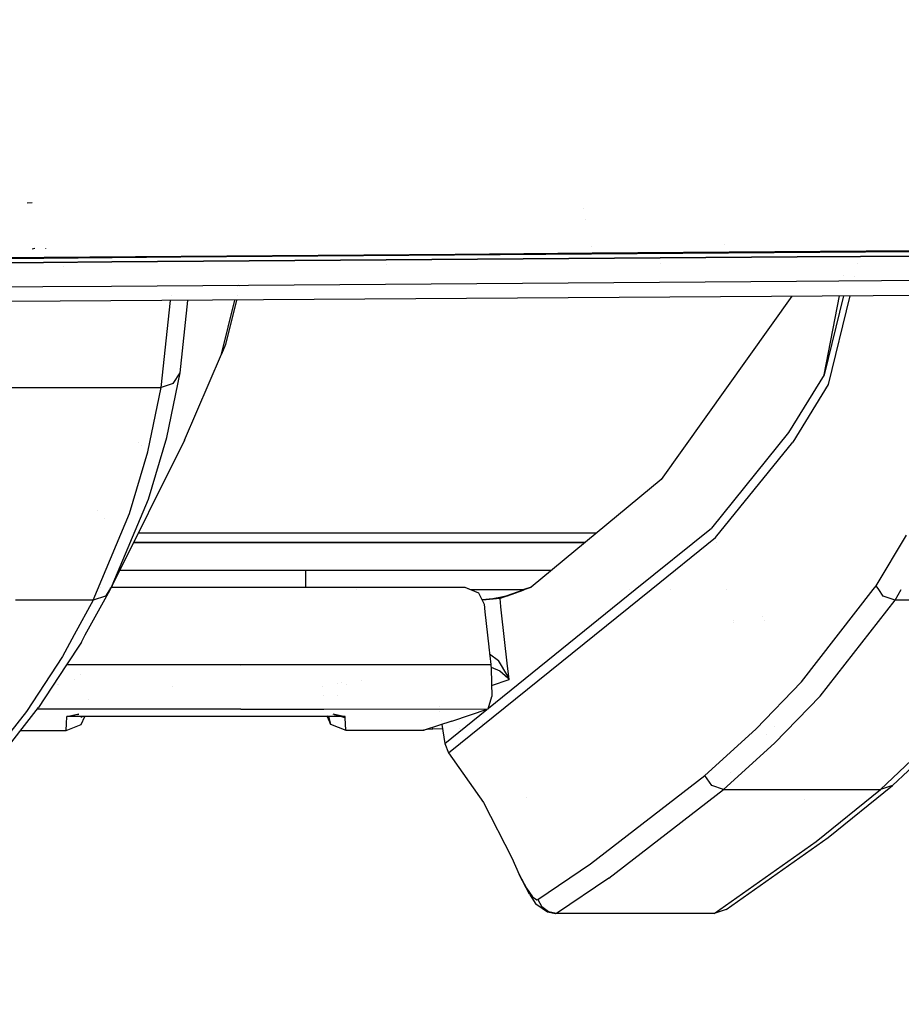
# Model space of a CAD drawing. Units: millimetres. Extents: x -1703 to 8400, y -1568 to 8501.
# Drawn here: x 294 to 384, y 869 to 970 of the extents above; entities that cross this region are included whole.
import ezdxf

# ---------------------------------------------------------------- set-up
doc = ezdxf.new("R2010")
doc.units = ezdxf.units.MM
doc.layers.add('1', color=7, linetype='CONTINUOUS', true_color=0xffffff)
doc.layers.add('HIDDEN_LINE', color=7, linetype='CONTINUOUS', true_color=0xffffff)
doc.styles.add('blockfont', font='simplex.shx')
doc.dimstyles.get("Standard").update_dxf_attribs({"dimtxt": 0.18, "dimasz": 0.18, "dimexe": 0.18, "dimexo": 0.0625, "dimgap": 0.09, "dimtad": 0, "dimtih": 1, "dimtoh": 1, "dimdec": 4, "dimzin": 0, "dimdsep": 46, "dimtxsty": 'Standard', "dimcen": 0.09, "dimadec": 0, "dimazin": 0, "dimtfac": 1, "dimtdec": 4, "dimtofl": 0, "dimtmove": 0, "dimatfit": 3, "dimfxl": 1, "dimtolj": 1, "dimtzin": 0, "dimarcsym": 0})

# ---------------------------------------------------------------- blocks, each defined once
blk = doc.blocks.new('DimnDraft3D1')
at = {"layer": 'HIDDEN_LINE', "color": 18, "linetype": 'CONTINUOUS'}
for p, q in [((96.875, 8501.389595), (3.125, 8501.389595)), ((3.125, 8501.389595), (3.125, 8476.389595)), ((96.875, 8476.389595), (96.875, 8501.389595)), ((-433.387488, 8251.654227), (-433.387488, 8403.470845)), ((433.387488, 8251.654227), (433.387488, 8403.470845)), ((-433.387488, 8400.295845), (-98.4625, 8400.295845)), ((433.387488, 8400.295845), (98.4625, 8400.295845)), ((3.125, 8324.202095), (3.125, 8299.202095)), ((96.875, 8299.202095), (96.875, 8324.202095)), ((3.125, 8299.202095), (96.875, 8299.202095))]:
    blk.add_line(p, q, dxfattribs=at)
for points in [[(-433.387488, 8400.295845), (-383.387537, 8413.693305), (-383.387439, 8386.898386), (-433.387488, 8400.295845)], [(433.387488, 8400.295845), (383.387537, 8386.898386), (383.387439, 8413.693305), (433.387488, 8400.295845)]]:
    blk.add_solid(points, dxfattribs=at)
at = {"layer": 'HIDDEN_LINE', "color": 18, "linetype": 'CONTINUOUS', "char_height": 50, "attachment_point": 8, "rotation": 90, "line_spacing_factor": 0.903614, "style": 'blockfont'}
for s, insert in [('\\W01.000;34.1 ', (-30.729167, 8400.295845)), ('\\W01.000;867 ', (91.145833, 8400.295845))]:
    blk.add_mtext(s, dxfattribs=dict(at, insert=insert))

msp = doc.modelspace()

# ---------------------------------------------------------------- linework, layer by layer
at = {"layer": '1', "color": 18, "linetype": 'CONTINUOUS'}
for p, q in [((295.290381, 951.024503, 1823.79365), (294.768244, 950.986117, 1823.200226)), ((351.646413, 950.453649, 2126.940974), (351.646413, 950.453649, 2126.940974)), ((351.851488, 949.341526, 2134.18155), (351.851488, 949.341526, 2134.18155)), ((351.851488, 949.341526, 2134.18155), (351.851488, 949.341526, 2134.18155)), ((295.551538, 946.34673, 1825.343609), (295.290381, 946.278065, 1824.509144)), ((296.658874, 946.362942, 1825.505972), (296.658307, 946.331471, 1825.508237)), ((352.364655, 946.558604, 2128.998383), (352.364655, 946.558604, 2128.998383)), ((365.975885, 946.788913, 2127.473667), (365.975885, 946.788913, 2127.473667)), ((282.476425, 945.280045, 2135.559812), (296.468019, 945.385188, 2135.238186)), ((282.518864, 945.363969, 2137.486711), (296.513647, 945.470542, 2137.165323)), ((282.518864, 945.363969, 2137.486711), (296.513647, 945.470542, 2137.165323)), ((296.468019, 945.385188, 2135.238186), (310.458779, 945.491284, 2134.892717)), ((296.513647, 945.470542, 2137.165323), (310.507804, 945.578068, 2136.819854)), ((296.513647, 945.470542, 2137.165323), (310.507804, 945.578068, 2136.819854)), ((310.458779, 945.491284, 2134.892717), (324.448675, 945.597857, 2134.521976)), ((310.507804, 945.578068, 2136.819854), (324.501276, 945.686072, 2136.448875)), ((310.507804, 945.578068, 2136.819854), (324.501276, 945.686072, 2136.448875)), ((324.448675, 945.597857, 2134.521976), (338.437617, 945.70443, 2134.124532)), ((324.501276, 945.686072, 2136.448875), (338.493973, 945.794076, 2136.051431)), ((324.501276, 945.686072, 2136.448875), (338.493973, 945.794076, 2136.051431)), ((345.429808, 945.289582, 2127.455249), (331.432134, 945.187539, 2127.86676)), ((331.432134, 945.187539, 2127.86676), (345.429808, 945.289582, 2127.455249)), ((338.437617, 945.70443, 2134.124532), (352.425486, 945.810288, 2133.699194)), ((338.493973, 945.794076, 2136.051431), (352.485806, 945.901603, 2135.625854)), ((338.493973, 945.794076, 2136.051431), (352.485806, 945.901603, 2135.625854)), ((359.426975, 945.390671, 2127.014652), (345.429808, 945.289582, 2127.455249)), ((345.429808, 945.289582, 2127.455249), (359.426975, 945.390671, 2127.014652)), ((352.425486, 945.810288, 2133.699194), (366.412193, 945.914954, 2133.244291)), ((352.485806, 945.901603, 2135.625854), (366.476685, 946.007699, 2135.170713)), ((352.485806, 945.901603, 2135.625854), (366.476685, 946.007699, 2135.170713)), ((373.423487, 945.489854, 2126.544014), (359.426975, 945.390671, 2127.014652)), ((359.426975, 945.390671, 2127.014652), (373.423487, 945.489854, 2126.544014)), ((366.412193, 945.914954, 2133.244291), (380.397618, 946.017712, 2132.758155)), ((366.476685, 946.007699, 2135.170713), (380.466491, 946.111649, 2134.684578)), ((366.476685, 946.007699, 2135.170713), (380.466491, 946.111649, 2134.684578)), ((387.419283, 945.587128, 2126.041189), (373.423487, 945.489854, 2126.544014)), ((373.423487, 945.489854, 2126.544014), (387.419283, 945.587128, 2126.041189)), ((380.397618, 946.017712, 2132.758155), (394.381642, 946.117848, 2132.239833)), ((380.466491, 946.111649, 2134.684578), (394.455105, 946.213454, 2134.166017)), ((380.466491, 946.111649, 2134.684578), (394.455105, 946.213454, 2134.166017)), ((296.436131, 944.931954, 2128.778473), (282.437176, 944.830865, 2129.100099)), ((282.437176, 944.830865, 2129.100099), (296.436131, 944.931954, 2128.778473)), ((303.435504, 944.982737, 2128.608957), (296.436131, 944.931954, 2128.778473)), ((296.436131, 944.931954, 2128.778473), (303.435504, 944.982737, 2128.608957)), ((298.508768, 944.474306, 2118.874584), (298.508768, 944.474306, 2118.874584)), ((298.508768, 944.474306, 2118.874584), (298.508768, 944.474306, 2118.874584)), ((317.434013, 945.085257, 2128.250852), (303.435504, 944.982737, 2128.608957)), ((303.435504, 944.982737, 2128.608957), (317.434013, 945.085257, 2128.250852)), ((331.432134, 945.187539, 2127.86676), (317.434013, 945.085257, 2128.250852)), ((317.434013, 945.085257, 2128.250852), (331.432134, 945.187539, 2127.86676)), ((331.426158, 944.694852, 2117.820091), (331.426158, 944.694852, 2117.820091)), ((331.426158, 944.694852, 2117.820091), (331.426158, 944.694852, 2117.820091)), ((359.418053, 944.797141, 2117.045254), (359.418053, 944.797141, 2117.045254)), ((379.611314, 944.825225, 1945.499163), (379.611314, 944.825225, 1945.499163)), ((379.611314, 944.825225, 1945.499163), (379.611314, 944.825225, 1945.499163)), ((378.166263, 943.61493, 1913.32607), (378.166263, 943.61493, 1913.32607)), ((379.29938, 943.548825, 1936.951084), (379.29938, 943.548825, 1936.951084)), ((379.29938, 943.548825, 1936.951084), (379.29938, 943.548825, 1936.951084)), ((296.387434, 942.436665, 2125.995651), (282.392889, 942.337245, 2126.315847)), ((296.387434, 942.436665, 2125.995651), (282.392889, 942.337245, 2126.315847)), ((303.384483, 942.486733, 2125.826612), (296.387434, 942.436665, 2125.995651)), ((303.384483, 942.486733, 2125.826612), (296.387434, 942.436665, 2125.995651)), ((317.378044, 942.587346, 2125.470176), (303.384483, 942.486733, 2125.826612)), ((317.378044, 942.587346, 2125.470176), (303.384483, 942.486733, 2125.826612)), ((311.352797, 942.544025, 2040.010316), (311.352797, 942.544025, 2040.010316)), ((311.352797, 942.544025, 2040.010316), (311.352797, 942.544025, 2040.010316)), ((316.307922, 942.49764, 1933.942727), (316.307922, 942.49764, 1933.942727)), ((316.307922, 942.49764, 1933.942727), (316.307922, 942.49764, 1933.942727)), ((316.327729, 942.579794, 1934.513366), (316.327729, 942.579794, 1934.513366)), ((316.327729, 942.579794, 1934.513366), (316.327729, 942.579794, 1934.513366)), ((316.343886, 942.646805, 1934.978823), (316.343886, 942.646805, 1934.978823)), ((316.343886, 942.646805, 1934.978823), (316.343886, 942.646805, 1934.978823)), ((316.487024, 942.512654, 1927.052796), (316.487024, 942.512654, 1927.052796)), ((316.503525, 942.581058, 1927.528138), (316.503525, 942.581058, 1927.528138)), ((331.37089, 942.687958, 2125.087515), (317.378044, 942.587346, 2125.470176)), ((331.37089, 942.687958, 2125.087515), (317.378044, 942.587346, 2125.470176)), ((345.362902, 942.788094, 2124.677673), (331.37089, 942.687958, 2125.087515)), ((345.362902, 942.788094, 2124.677673), (331.37089, 942.687958, 2125.087515)), ((359.353989, 942.887276, 2124.238983), (345.362902, 942.788094, 2124.677673)), ((359.353989, 942.887276, 2124.238983), (345.362902, 942.788094, 2124.677673)), ((373.344064, 942.98479, 2123.769775), (359.353989, 942.887276, 2124.238983)), ((373.344064, 942.98479, 2123.769775), (359.353989, 942.887276, 2124.238983)), ((387.333006, 943.080157, 2123.268858), (373.344064, 942.98479, 2123.769775)), ((387.333006, 943.080157, 2123.268858), (373.344064, 942.98479, 2123.769775)), ((411.888719, 941.74096, 2116.163984), (298.145831, 940.975159, 2119.791999)), ((309.470231, 941.558948, 2043.383734), (309.470231, 941.558948, 2043.383734)), ((309.470231, 941.558948, 2043.383734), (309.470231, 941.558948, 2043.383734)), ((316.252597, 941.540807, 1920.299411), (316.252597, 941.540807, 1920.299411)), ((372.882171, 941.478339, 1852.030147), (359.51373, 922.75998, 1706.578612)), ((378.142545, 941.513756, 1916.651112), (376.170546, 933.44757, 1862.648487)), ((378.142545, 941.513756, 1916.651112), (376.170546, 933.44757, 1862.648487)), ((376.170546, 933.44757, 1862.648487), (377.753317, 941.511135, 1902.840044)), ((378.803125, 941.518203, 1923.351953), (376.591593, 932.468861, 1862.748265)), ((378.803125, 941.518203, 1923.351953), (376.591593, 932.468861, 1862.748265)), ((298.145831, 940.975159, 2119.791999), (184.361354, 940.251797, 2121.806398)), ((308.474302, 932.172269, 1982.917085), (309.416342, 941.051041, 2040.11192)), ((308.474302, 932.172269, 1982.917085), (309.416342, 941.051041, 2040.11192)), ((310.409188, 933.64498, 1982.648984), (311.195759, 941.063021, 2030.464084)), ((310.409188, 933.64498, 1982.648984), (311.195759, 941.063021, 2030.464084)), ((314.636588, 935.56568, 1885.793447), (315.969777, 941.095163, 1924.201145)), ((314.636588, 935.56568, 1885.793447), (315.969777, 941.095163, 1924.201145)), ((316.145385, 941.096346, 1917.210838), (315.04944, 936.552972, 1885.638833)), ((315.04944, 936.552972, 1885.638833), (314.636588, 935.56568, 1885.793447)), ((310.846031, 926.768512, 1819.408894), (314.636588, 935.56568, 1885.793447)), ((309.038639, 927.057475, 1937.507406), (310.409188, 933.64498, 1982.648984)), ((309.038639, 927.057475, 1937.507406), (310.409188, 933.64498, 1982.648984)), ((309.697151, 932.580918, 1982.825652), (310.409188, 933.64498, 1982.648984)), ((309.697151, 932.580918, 1982.825652), (310.409188, 933.64498, 1982.648984)), ((376.170546, 933.44757, 1862.648487), (372.549772, 927.567452, 1817.828536)), ((376.170546, 933.44757, 1862.648487), (372.549772, 927.567452, 1817.828536)), ((309.697151, 932.580918, 1982.825652), (308.474302, 932.172269, 1982.917085)), ((309.697151, 932.580918, 1982.825652), (308.474302, 932.172269, 1982.917085)), ((376.591593, 932.468861, 1862.748265), (372.969836, 926.590413, 1817.917347)), ((376.591593, 932.468861, 1862.748265), (372.969836, 926.590413, 1817.917347)), ((292.594671, 932.172269, 1982.922211), (300.534487, 932.172269, 1982.919708)), ((292.594671, 932.172269, 1982.922211), (300.534487, 932.172269, 1982.919708)), ((300.534487, 932.172269, 1982.919708), (308.474302, 932.172269, 1982.917085)), ((300.534487, 932.172269, 1982.919708), (308.474302, 932.172269, 1982.917085)), ((307.103246, 925.581425, 1937.787667), (308.474302, 932.172269, 1982.917085)), ((307.103246, 925.581425, 1937.787667), (308.474302, 932.172269, 1982.917085)), ((372.549772, 927.567452, 1817.828536), (364.678472, 917.802781, 1740.130305)), ((372.549772, 927.567452, 1817.828536), (364.678472, 917.802781, 1740.130305)), ((310.846031, 926.768512, 1819.408894), (303.470105, 911.93673, 1825.962782)), ((306.190379, 926.497362, 1797.963839), (306.190379, 926.497362, 1797.963839)), ((306.190379, 926.497362, 1797.963839), (306.190379, 926.497362, 1797.963839)), ((306.494216, 926.192503, 1820.359968), (306.494216, 926.192503, 1820.359968)), ((307.158738, 920.75631, 1892.351031), (309.038639, 927.057475, 1937.507406)), ((307.158738, 920.75631, 1892.351031), (309.038639, 927.057475, 1937.507406)), ((365.095526, 916.83051, 1740.201831), (372.969836, 926.590413, 1817.917347)), ((365.095526, 916.83051, 1740.201831), (372.969836, 926.590413, 1817.917347)), ((305.223018, 919.277161, 1892.644882), (307.103246, 925.581425, 1937.787667)), ((305.223018, 919.277161, 1892.644882), (307.103246, 925.581425, 1937.787667)), ((359.51373, 922.75998, 1706.578612), (346.250772, 911.779851, 1613.076806)), ((303.470105, 911.93673, 1825.962782), (307.158738, 920.75631, 1892.351031)), ((303.470105, 911.93673, 1825.962782), (307.158738, 920.75631, 1892.351031)), ((301.977445, 911.512309, 1834.251685), (305.223018, 919.277161, 1892.644882)), ((301.977445, 911.512309, 1834.251685), (305.223018, 919.277161, 1892.644882)), ((301.987006, 919.633367, 1750.635214), (301.987006, 919.633367, 1750.635214)), ((301.987006, 919.633367, 1750.635214), (301.987006, 919.633367, 1750.635214)), ((302.682043, 918.739357, 1823.786538), (302.682043, 918.739357, 1823.786538)), ((306.149123, 917.323798, 1609.830141), (342.409611, 917.323798, 1609.830141)), ((306.149123, 917.323798, 1609.830141), (342.409611, 917.323798, 1609.830141)), ((342.409611, 917.323798, 1609.830141), (352.947336, 917.323798, 1609.830141)), ((342.409611, 917.323798, 1609.830141), (352.947336, 917.323798, 1609.830141)), ((356.88197, 911.514037, 1686.800096), (364.678472, 917.802781, 1740.130305)), ((356.88197, 911.514037, 1686.800096), (364.678472, 917.802781, 1740.130305)), ((305.657308, 916.334838, 1609.979153), (351.752766, 916.334838, 1609.979153)), ((351.752766, 916.334838, 1609.979153), (305.657308, 916.334838, 1609.979153)), ((358.495969, 911.514088, 1695.072132), (365.095526, 916.83051, 1740.201831)), ((358.495969, 911.514088, 1695.072132), (365.095526, 916.83051, 1740.201831)), ((365.199483, 916.334838, 1609.979153), (365.199483, 916.334838, 1609.979153)), ((365.199483, 916.334838, 1609.979153), (365.199483, 916.334838, 1609.979153)), ((381.503016, 911.911458, 1826.231003), (384.599209, 917.089909, 1865.565896)), ((381.503016, 911.911458, 1826.231003), (384.599209, 917.089909, 1865.565896)), ((304.245295, 913.495511, 1591.141939), (348.323128, 913.495511, 1591.141939)), ((323.196054, 913.495511, 1575.910612), (323.196054, 911.913365, 1576.05958)), ((300.716921, 906.89585, 1786.372991), (303.238197, 911.512123, 1822.628029)), ((301.534295, 910.452098, 1826.278687), (301.97735, 911.512082, 1834.249977)), ((301.534295, 910.452098, 1826.278687), (301.97735, 911.512082, 1834.249977)), ((302.08602, 911.772069, 1593.498786), (302.08602, 911.772069, 1593.498786)), ((302.236773, 911.77204, 1593.498622), (302.236773, 911.77204, 1593.498622)), ((303.190329, 911.512122, 1826.035622), (302.761763, 910.861701, 1826.147199)), ((303.190329, 911.512122, 1826.035622), (302.761763, 910.861701, 1826.147199)), ((303.166222, 911.771863, 1593.497614), (303.166222, 911.771863, 1593.497614)), ((303.470105, 911.93673, 1825.962782), (303.190477, 911.512348, 1826.035583)), ((303.470105, 911.93673, 1825.962782), (303.190477, 911.512348, 1826.035583)), ((303.23832, 911.512349, 1822.629801), (303.470105, 911.93673, 1825.962782)), ((303.361449, 911.771826, 1593.497402), (303.361449, 911.771826, 1593.497402)), ((303.380037, 911.771823, 1593.497382), (328.852445, 911.766976, 1593.469739)), ((323.196054, 911.913365, 1576.05958), (323.196054, 911.768052, 1575.970991)), ((328.45801, 911.513143, 1517.41574), (328.45801, 911.513143, 1517.41574)), ((328.852445, 911.766976, 1593.469739), (339.4759, 911.76483, 1593.458295)), ((337.82503, 894.862145, 1553.718209), (358.495771, 911.513928, 1695.070776)), ((337.82503, 894.862145, 1553.718209), (358.495771, 911.513928, 1695.070776)), ((339.4759, 911.76483, 1593.458295), (340.878516, 911.191434, 1593.406558)), ((339.759112, 911.513498, 1517.453761), (339.759112, 911.513498, 1517.453761)), ((345.501866, 911.513679, 1517.473082), (340.090672, 911.513509, 1517.454876)), ((345.501373, 911.513504, 1519.433349), (340.091116, 911.513327, 1519.431664)), ((340.878516, 911.191434, 1593.406558), (341.441691, 910.020322, 1593.303561)), ((341.879501, 899.412883, 1584.179114), (356.881769, 911.513875, 1686.798725)), ((341.879501, 899.412883, 1584.179114), (356.881769, 911.513875, 1686.798725)), ((345.501372, 911.513504, 1608.605677), (343.67013, 910.862654, 1597.679973)), ((343.731552, 910.858124, 1598.022342), (345.522806, 911.513504, 1608.726595)), ((343.731552, 910.858124, 1598.022342), (345.522806, 911.513504, 1608.726595)), ((346.250772, 911.779851, 1613.076806), (345.501866, 911.513679, 1608.608619)), ((345.523285, 911.513679, 1608.729457), (346.250772, 911.779851, 1613.076806)), ((345.523285, 911.513679, 1608.729457), (346.250772, 911.779851, 1613.076806)), ((356.270862, 911.513855, 1519.436704), (356.270862, 911.513855, 1519.436704)), ((356.88197, 911.514037, 1517.511368), (356.88197, 911.514037, 1517.511368)), ((358.495771, 911.513928, 1519.437397), (358.495771, 911.513928, 1519.437397)), ((360.439051, 911.513991, 1519.438002), (360.439051, 911.513991, 1519.438002)), ((366.210486, 911.51433, 1517.542753), (366.210486, 911.51433, 1517.542753)), ((373.865783, 902.095526, 1748.512387), (381.194296, 911.514669, 1823.089389)), ((373.865783, 902.095526, 1748.512387), (381.194296, 911.514669, 1823.089389)), ((381.1944, 911.514802, 1823.09044), (381.503016, 911.911458, 1826.231003)), ((381.1944, 911.514802, 1823.09044), (381.503016, 911.911458, 1826.231003)), ((381.774445, 911.51482, 1826.259244), (381.503016, 911.911458, 1826.231003)), ((381.774445, 911.51482, 1826.259244), (381.503016, 911.911458, 1826.231003)), ((382.219106, 910.865039, 1826.305509), (381.774535, 911.514688, 1826.259253)), ((382.219106, 910.865039, 1826.305509), (381.774535, 911.514688, 1826.259253)), ((383.419335, 910.451859, 1826.256633), (384.055794, 911.514763, 1834.339657)), ((383.419335, 910.451859, 1826.256633), (384.055794, 911.514763, 1834.339657)), ((301.534295, 910.452098, 1826.278687), (293.581247, 910.452336, 1826.280832)), ((301.534295, 910.452098, 1826.278687), (293.581247, 910.452336, 1826.280832)), ((301.534295, 910.452098, 1826.278687), (299.593437, 906.896046, 1798.37899)), ((301.534295, 910.452098, 1826.278687), (299.593437, 906.896046, 1798.37899)), ((302.761763, 910.861701, 1826.147199), (301.534295, 910.452098, 1826.278687)), ((302.761763, 910.861701, 1826.147199), (301.534295, 910.452098, 1826.278687)), ((341.250896, 910.478085, 1591.111898), (341.222001, 910.477164, 1591.102022)), ((341.26687, 910.434693, 1591.116786), (341.242813, 910.433884, 1591.103691)), ((341.26687, 910.434693, 1591.116786), (341.242813, 910.433884, 1591.103691)), ((342.351586, 910.581797, 1592.329144), (341.250896, 910.478085, 1591.111898)), ((343.074143, 910.62209, 1594.168544), (341.26687, 910.434693, 1591.116786)), ((343.074143, 910.62209, 1594.168544), (341.26687, 910.434693, 1591.116786)), ((342.41277, 910.590142, 1592.427731), (342.351586, 910.581797, 1592.329144)), ((342.508316, 910.603732, 1592.592716), (342.41277, 910.590142, 1592.427731)), ((343.062699, 910.725564, 1594.177604), (342.508316, 910.603732, 1592.592716)), ((343.67013, 910.862654, 1597.679973), (343.062699, 910.725564, 1594.177604)), ((343.068421, 910.673827, 1594.173074), (343.062699, 910.725564, 1594.177604)), ((343.068421, 910.673827, 1594.173074), (343.062699, 910.725564, 1594.177604)), ((343.074143, 910.62209, 1594.168544), (343.068421, 910.673827, 1594.173074)), ((343.074143, 910.62209, 1594.168544), (343.068421, 910.673827, 1594.173074)), ((343.731552, 910.858124, 1598.022342), (343.074143, 910.62209, 1594.168544)), ((343.731552, 910.858124, 1598.022342), (343.074143, 910.62209, 1594.168544)), ((343.165032, 909.801182, 1594.095953), (343.074143, 910.62209, 1594.168544)), ((343.165032, 909.801182, 1594.095953), (343.074143, 910.62209, 1594.168544)), ((375.773996, 900.641412, 1748.478889), (383.419335, 910.451859, 1826.256633)), ((375.773996, 900.641412, 1748.478889), (383.419335, 910.451859, 1826.256633)), ((383.419335, 910.451859, 1826.256633), (382.219106, 910.865039, 1826.305509)), ((383.419335, 910.451859, 1826.256633), (382.219106, 910.865039, 1826.305509)), ((391.385406, 910.451859, 1826.254487), (383.419335, 910.451859, 1826.256633)), ((391.385406, 910.451859, 1826.254487), (383.419335, 910.451859, 1826.256633)), ((341.441691, 910.020322, 1593.303561), (341.526983, 909.250697, 1593.236132)), ((341.528844, 909.23391, 1593.234661), (341.923858, 905.669559, 1592.922375)), ((343.165032, 909.801182, 1580.746399), (343.165032, 909.801182, 1580.746399)), ((343.236089, 909.159392, 1594.039202), (343.169313, 909.76251, 1594.092534)), ((343.236089, 909.159392, 1594.039202), (343.169313, 909.76251, 1594.092534)), ((343.806893, 904.004067, 1593.583822), (343.236089, 909.159392, 1594.039202)), ((343.806893, 904.004067, 1593.583822), (343.236089, 909.159392, 1594.039202)), ((343.32286, 908.375699, 1545.767778), (343.32286, 908.375699, 1545.767778)), ((352.66657, 908.11385, 1553.131163), (352.66657, 908.11385, 1553.131163)), ((353.452582, 908.747855, 1519.077927), (353.452582, 908.747855, 1519.077927)), ((353.452582, 908.747855, 1519.077927), (353.452582, 908.747855, 1519.077927)), ((366.868464, 908.377062, 1545.767596), (366.868464, 908.377062, 1545.767596)), ((366.922944, 908.117294, 1553.130646), (366.922944, 908.117294, 1553.130646)), ((369.904841, 908.75034, 1519.085452), (369.904841, 908.75034, 1519.085452)), ((369.904841, 908.75034, 1519.085452), (369.904841, 908.75034, 1519.085452)), ((370.126903, 908.37725, 1545.767571), (370.126903, 908.37725, 1545.767571)), ((299.593437, 906.896046, 1798.37899), (298.379898, 904.672593, 1780.934453)), ((299.593437, 906.896046, 1798.37899), (298.379898, 904.672593, 1780.934453)), ((300.315589, 906.16104, 1780.601978), (298.731631, 903.738912, 1764.254301)), ((300.315589, 906.16104, 1780.601978), (300.716921, 906.89585, 1786.372991)), ((341.925653, 905.653359, 1592.920956), (342.12175, 903.883904, 1592.765927)), ((298.379898, 904.672593, 1780.934453), (294.711649, 899.062127, 1735.615373)), ((298.379898, 904.672593, 1780.934453), (294.711649, 899.062127, 1735.615373)), ((342.001997, 904.964481, 1590.794528), (342.904747, 904.269665, 1591.560721)), ((342.001997, 904.964481, 1590.794528), (342.904747, 904.269665, 1591.560721)), ((343.874037, 902.678937, 1593.102098), (342.904747, 904.269665, 1591.560721)), ((343.874037, 902.678937, 1593.102098), (342.904747, 904.269665, 1591.560721)), ((298.731614, 903.738886, 1764.254123), (295.941561, 899.472445, 1735.458612)), ((298.815666, 903.867415, 1592.810811), (300.011738, 903.867867, 1592.809572)), ((298.815666, 903.867415, 1592.810811), (300.011738, 903.867867, 1592.809572)), ((300.03449, 903.867876, 1592.809548), (301.353669, 903.868374, 1592.808181)), ((300.03449, 903.867876, 1592.809548), (301.353669, 903.868374, 1592.808181)), ((301.353702, 903.868374, 1592.808181), (316.587657, 903.874129, 1592.792392)), ((301.353702, 903.868374, 1592.808181), (316.587657, 903.874129, 1592.792392)), ((316.587642, 903.727829, 1587.90672), (316.587642, 903.727829, 1587.90672)), ((316.587642, 903.727829, 1587.90672), (316.587642, 903.727829, 1587.90672)), ((316.587657, 903.874129, 1592.792392), (324.710687, 903.877239, 1592.783973)), ((316.587657, 903.874129, 1592.792392), (324.710687, 903.877239, 1592.783973)), ((324.710704, 903.877239, 1592.783973), (325.947772, 903.877712, 1592.782691)), ((324.710704, 903.877239, 1592.783973), (325.947772, 903.877712, 1592.782691)), ((325.96158, 903.877718, 1592.782676), (326.332087, 903.877859, 1592.782292)), ((325.96158, 903.877718, 1592.782676), (326.332087, 903.877859, 1592.782292)), ((326.332094, 903.877859, 1592.782292), (327.362255, 903.878254, 1592.781225)), ((326.332094, 903.877859, 1592.782292), (327.362255, 903.878254, 1592.781225)), ((327.362257, 903.878254, 1592.781225), (342.12175, 903.883904, 1592.765927)), ((327.362257, 903.878254, 1592.781225), (342.12175, 903.883904, 1592.765927)), ((342.12175, 903.883904, 1592.765927), (342.167526, 903.438061, 1592.706561)), ((342.149943, 903.609321, 1589.299188), (343.038052, 903.232783, 1590.728641)), ((342.149943, 903.609321, 1589.299188), (343.038052, 903.232783, 1590.728641)), ((342.167526, 903.438061, 1592.706561), (342.242271, 900.597781, 1591.123581)), ((343.038052, 903.232783, 1590.728641), (343.876719, 902.494639, 1592.963099)), ((343.038052, 903.232783, 1590.728641), (343.876719, 902.494639, 1592.963099)), ((343.992263, 902.329415, 1593.435884), (343.806893, 904.004067, 1593.583822)), ((343.992263, 902.329415, 1593.435884), (343.806893, 904.004067, 1593.583822)), ((299.657584, 902.299926, 1572.034316), (299.657584, 902.299926, 1572.034316)), ((300.240461, 902.81057, 1572.920496), (300.240461, 902.81057, 1572.920496)), ((328.949396, 902.25475, 1563.911732), (328.949396, 902.25475, 1563.911732)), ((328.949396, 902.25475, 1563.911732), (328.949396, 902.25475, 1563.911732)), ((342.212977, 901.710934, 1583.331148), (343.992263, 902.329415, 1593.435884)), ((342.212977, 901.710934, 1583.331148), (343.992263, 902.329415, 1593.435884)), ((343.989402, 902.33919, 1593.426704), (343.874037, 902.678937, 1593.102098)), ((343.989402, 902.33919, 1593.426704), (343.874037, 902.678937, 1593.102098)), ((343.876719, 902.494639, 1592.963099), (343.989342, 902.334183, 1593.42289)), ((343.876719, 902.494639, 1592.963099), (343.989342, 902.334183, 1593.42289)), ((343.992263, 902.329415, 1593.435884), (343.989342, 902.334183, 1593.42289)), ((343.992263, 902.329415, 1593.435884), (343.989342, 902.334183, 1593.42289)), ((343.992263, 902.329415, 1593.435884), (343.989402, 902.33919, 1593.426704)), ((343.992263, 902.329415, 1593.435884), (343.989402, 902.33919, 1593.426704)), ((369.197756, 897.270888, 1708.943248), (373.865783, 902.095526, 1748.512387)), ((369.197756, 897.270888, 1708.943248), (373.865783, 902.095526, 1748.512387)), ((297.902237, 901.852, 1549.488064), (297.902237, 901.852, 1549.488064)), ((297.902237, 901.852, 1549.488064), (297.902237, 901.852, 1549.488064)), ((297.933284, 901.850128, 1552.379542), (297.933284, 901.850128, 1552.379542)), ((309.654776, 901.609938, 1573.376644), (309.654776, 901.609938, 1573.376644)), ((309.654776, 901.609938, 1573.376644), (309.654776, 901.609938, 1573.376644)), ((324.971698, 901.6148, 1573.325506), (324.971698, 901.6148, 1573.325506)), ((324.971698, 901.6148, 1573.325506), (324.971698, 901.6148, 1573.325506)), ((326.433459, 901.943579, 1572.148109), (326.433459, 901.943579, 1572.148109)), ((326.927302, 902.004658, 1549.46648), (326.927302, 902.004658, 1549.46648)), ((326.927302, 902.004658, 1549.46648), (326.927302, 902.004658, 1549.46648)), ((327.392515, 901.871478, 1549.485283), (327.392515, 901.871478, 1549.485283)), ((327.392515, 901.871478, 1549.485283), (327.392515, 901.871478, 1549.485283)), ((301.052235, 900.250263, 1568.082259), (301.052235, 900.250263, 1568.082259)), ((324.997434, 900.683841, 1571.169416), (324.997434, 900.683841, 1571.169416)), ((326.499872, 900.676343, 1552.398074), (326.499872, 900.676343, 1552.398074)), ((341.853648, 899.32844, 1588.082433), (342.242271, 900.597781, 1591.123581)), ((371.101171, 895.820349, 1708.880782), (375.773996, 900.641412, 1748.478889)), ((371.101171, 895.820349, 1708.880782), (375.773996, 900.641412, 1748.478889)), ((294.711649, 899.062127, 1735.615373), (288.415521, 891.097039, 1669.34371)), ((294.711649, 899.062127, 1735.615373), (288.415521, 891.097039, 1669.34371)), ((289.647132, 891.508549, 1669.167638), (295.941561, 899.472445, 1735.458612)), ((301.003092, 899.312975, 1588.125932), (295.81396, 899.311, 1588.131446)), ((301.003092, 899.312975, 1588.125932), (295.81396, 899.311, 1588.131446)), ((300.594517, 899.312819, 1573.155376), (300.594517, 899.312819, 1573.155376)), ((316.584557, 899.318904, 1588.109374), (301.003092, 899.312975, 1588.125932)), ((316.584557, 899.318904, 1588.109374), (301.003092, 899.312975, 1588.125932)), ((316.584557, 899.318904, 1588.109374), (325.068778, 899.322106, 1588.100328)), ((316.584557, 899.318904, 1588.109374), (325.068778, 899.322106, 1588.100328)), ((325.068778, 899.322106, 1588.100328), (341.853648, 899.32844, 1588.082433)), ((325.068778, 899.322106, 1588.100328), (341.853648, 899.32844, 1588.082433)), ((325.068778, 899.322106, 1551.821295), (325.068778, 899.322106, 1551.821295)), ((336.841605, 899.605635, 1553.170265), (336.841605, 899.605635, 1553.170265)), ((336.884271, 899.326565, 1553.207891), (336.884271, 899.326565, 1553.207891)), ((336.923571, 899.069514, 1553.242548), (336.923571, 899.069514, 1553.242548)), ((337.420911, 895.816535, 1553.681135), (341.718432, 899.282962, 1583.077356)), ((337.420911, 895.816535, 1553.681135), (341.718432, 899.282962, 1583.077356)), ((338.144124, 898.080796, 1567.150354), (341.853648, 899.32844, 1588.082433)), ((383.160025, 891.506881, 1669.109225), (391.249657, 899.182767, 1733.042121)), ((298.791558, 897.83451, 1563.402414), (298.827827, 898.529738, 1575.038552)), ((298.791558, 897.83451, 1563.402414), (298.827827, 898.529738, 1575.038552)), ((299.934596, 898.763865, 1574.040413), (298.827827, 898.529738, 1575.038552)), ((298.827827, 898.529738, 1575.038552), (298.829019, 898.55215, 1575.41585)), ((298.827827, 898.529738, 1575.038552), (298.829019, 898.55215, 1575.41585)), ((298.987389, 898.546189, 1575.220942), (298.827827, 898.529738, 1575.038552)), ((299.674533, 898.552419, 1575.41302), (298.829019, 898.55215, 1575.41585)), ((299.674533, 898.552419, 1575.41302), (298.829019, 898.55215, 1575.41585)), ((298.83641, 898.551911, 1575.40977), (298.829019, 898.55215, 1575.41585)), ((298.83641, 898.551911, 1575.40977), (298.829019, 898.55215, 1575.41585)), ((298.835069, 898.551673, 1575.40834), (298.829019, 898.55215, 1575.41585)), ((298.835069, 898.551673, 1575.40834), (298.829019, 898.55215, 1575.41585)), ((298.987389, 898.546189, 1575.220942), (298.835069, 898.551673, 1575.40834)), ((298.987389, 898.546189, 1575.220942), (298.835069, 898.551673, 1575.40834)), ((299.022853, 898.548335, 1575.256109), (298.83641, 898.551911, 1575.40977)), ((299.022853, 898.548335, 1575.256109), (298.83641, 898.551911, 1575.40977)), ((299.953198, 898.777606, 1574.265479), (298.987389, 898.546189, 1575.220942)), ((299.934596, 898.763865, 1574.040413), (298.987389, 898.546189, 1575.220942)), ((299.005091, 898.547858, 1575.238585), (298.987389, 898.546189, 1575.220942)), ((299.022853, 898.548335, 1575.256109), (299.005091, 898.547858, 1575.238585)), ((299.669983, 898.54872, 1575.261288), (299.022853, 898.548335, 1575.256109)), ((313.039303, 898.556679, 1575.368285), (299.697609, 898.548737, 1575.261509)), ((313.039303, 898.556679, 1575.368285), (299.702291, 898.552428, 1575.412927)), ((313.039303, 898.556679, 1575.368285), (299.702291, 898.552428, 1575.412927)), ((299.934596, 898.763865, 1574.040413), (300.05008, 898.80082, 1574.169636)), ((300.05008, 898.80082, 1574.169636), (300.003122, 898.789569, 1574.21609)), ((300.303251, 897.757024, 1551.724672), (300.668957, 898.549315, 1551.676232)), ((300.33958, 898.451537, 1563.360691), (300.380456, 898.549143, 1564.097432)), ((300.33958, 898.451537, 1563.360691), (300.374615, 898.54914, 1563.766104)), ((300.400048, 898.619993, 1564.060407), (300.400048, 898.619993, 1564.060407)), ((327.245206, 898.561209, 1575.32084), (313.039303, 898.556679, 1575.368285)), ((327.245206, 898.561209, 1575.32084), (313.039303, 898.556679, 1575.368285)), ((327.050775, 898.557395, 1575.161695), (313.039303, 898.556679, 1575.368285)), ((325.406294, 898.560417, 1551.673344), (325.406294, 898.560417, 1551.673344)), ((325.407729, 898.557311, 1551.673533), (325.769216, 897.774905, 1551.721215)), ((325.493496, 898.68571, 1560.440732), (325.493496, 898.68571, 1560.440732)), ((325.769216, 897.774905, 1551.721215), (325.531413, 898.560455, 1559.241613)), ((325.548146, 898.56046, 1557.512981), (325.769216, 897.774905, 1551.721215)), ((326.140851, 898.771971, 1573.95637), (326.026291, 898.80845, 1574.085355)), ((327.086151, 898.555249, 1575.12641), (326.026291, 898.80845, 1574.085355)), ((327.253103, 898.411006, 1572.800517), (326.140851, 898.771971, 1573.95637)), ((326.140851, 898.771971, 1573.95637), (327.086151, 898.555249, 1575.12641)), ((326.140851, 898.771971, 1573.95637), (327.086151, 898.555249, 1575.12641)), ((326.872854, 898.587674, 1572.897596), (326.93003, 898.561109, 1572.882998)), ((326.930527, 898.560878, 1572.882872), (327.253103, 898.411006, 1572.800517)), ((327.237815, 898.560971, 1575.31476), (327.050775, 898.557395, 1575.161695)), ((327.237815, 898.560971, 1575.31476), (327.050775, 898.557395, 1575.161695)), ((327.068478, 898.556918, 1575.144053), (327.050775, 898.557395, 1575.161695)), ((327.086151, 898.555249, 1575.12641), (327.068478, 898.556918, 1575.144053)), ((327.086151, 898.555249, 1575.12641), (327.239156, 898.560733, 1575.313449)), ((327.086151, 898.555249, 1575.12641), (327.239156, 898.560733, 1575.313449)), ((327.245206, 898.561209, 1575.32084), (327.237815, 898.560971, 1575.31476)), ((327.245206, 898.561209, 1575.32084), (327.237815, 898.560971, 1575.31476)), ((327.239156, 898.560733, 1575.313449), (327.245206, 898.561209, 1575.32084)), ((327.239156, 898.560733, 1575.313449), (327.245206, 898.561209, 1575.32084)), ((327.253103, 898.411006, 1572.800517), (327.245206, 898.561209, 1575.32084)), ((327.253103, 898.411006, 1572.800517), (327.245206, 898.561209, 1575.32084)), ((327.319056, 897.158831, 1551.7627), (327.253103, 898.411006, 1572.800517)), ((327.319056, 897.158831, 1551.7627), (327.253103, 898.411006, 1572.800517)), ((338.144124, 898.080796, 1567.150354), (335.319877, 897.164077, 1551.761746)), ((337.067478, 898.128253, 1553.369455), (337.067478, 898.128253, 1553.369455)), ((381.928861, 891.096801, 1669.327021), (390.019447, 898.77364, 1733.234644)), ((381.928861, 891.096801, 1669.327021), (390.019447, 898.77364, 1733.234644)), ((294.095441, 897.13668, 1551.766865), (298.755348, 897.139758, 1551.766276)), ((298.755348, 897.139758, 1551.766276), (298.791558, 897.83451, 1563.402414)), ((298.755348, 897.139758, 1551.766276), (298.791558, 897.83451, 1563.402414)), ((298.755348, 897.139758, 1551.766276), (300.303251, 897.757024, 1551.724672)), ((325.769216, 897.774905, 1551.721215), (327.319056, 897.158831, 1551.7627)), ((327.319056, 897.158831, 1551.7627), (335.251341, 897.164032, 1551.761755)), ((327.319056, 897.158831, 1551.7627), (335.251341, 897.164032, 1551.761755)), ((327.319056, 897.158831, 1551.7627), (335.252643, 897.155493, 1551.409245)), ((335.252643, 897.155493, 1551.409245), (335.268766, 897.18315, 1550.937057)), ((335.319877, 897.164077, 1551.761746), (335.252643, 897.155493, 1551.409245)), ((335.257623, 897.164036, 1551.761754), (335.319877, 897.164077, 1551.761746)), ((335.257623, 897.164036, 1551.761754), (335.319877, 897.164077, 1551.761746)), ((335.268766, 897.18315, 1550.937057), (335.617512, 897.268981, 1550.405979)), ((335.617512, 897.268981, 1550.405979), (336.201161, 897.316664, 1550.20678)), ((336.201161, 897.316664, 1550.20678), (336.181685, 897.44381, 1550.189739)), ((336.201161, 897.316664, 1550.20678), (336.181685, 897.44381, 1550.189739)), ((336.201161, 897.316664, 1550.20678), (337.191459, 897.317326, 1550.206682)), ((337.125294, 897.750095, 1553.420441), (337.420911, 895.816535, 1553.681135)), ((338.936351, 897.31849, 1550.206508), (338.936351, 897.31849, 1550.206508)), ((341.274003, 897.808569, 1556.353347), (341.274003, 897.808569, 1556.353347)), ((364.006221, 892.543763, 1669.420719), (369.197756, 897.270888, 1708.943248)), ((364.006221, 892.543763, 1669.420719), (369.197756, 897.270888, 1708.943248)), ((371.144847, 897.50483, 1556.075028), (371.144847, 897.50483, 1556.075028)), ((371.144847, 897.50483, 1556.075028), (371.144847, 897.50483, 1556.075028)), ((370.337133, 896.670648, 1555.146319), (370.337133, 896.670648, 1555.146319)), ((370.337133, 896.670648, 1555.146319), (370.337133, 896.670648, 1555.146319)), ((337.420911, 895.816535, 1553.681135), (337.82503, 894.862145, 1553.718209)), ((365.904391, 891.096801, 1669.329882), (371.101171, 895.820349, 1708.880782)), ((365.904391, 891.096801, 1669.329882), (371.101171, 895.820349, 1708.880782)), ((337.82503, 894.862145, 1553.718209), (341.399789, 889.775962, 1554.396749)), ((352.309138, 883.497208, 1592.116952), (364.006221, 892.543763, 1669.420719)), ((352.309138, 883.497208, 1592.116952), (364.006221, 892.543763, 1669.420719)), ((364.721239, 891.508788, 1669.444442), (364.006221, 892.543763, 1669.420719)), ((364.721239, 891.508788, 1669.444442), (364.006221, 892.543763, 1669.420719)), ((366.658528, 892.818009, 1555.229784), (366.658528, 892.818009, 1555.229784)), ((366.658528, 892.818009, 1555.229784), (366.658528, 892.818009, 1555.229784)), ((354.195535, 882.059783, 1591.972232), (365.904391, 891.096801, 1669.329882)), ((354.195535, 882.059783, 1591.972232), (365.904391, 891.096801, 1669.329882)), ((365.904391, 891.096801, 1669.329882), (364.721239, 891.508788, 1669.444442)), ((365.904391, 891.096801, 1669.329882), (364.721239, 891.508788, 1669.444442)), ((365.904391, 891.096801, 1669.329882), (373.916626, 891.096801, 1669.328451)), ((365.904391, 891.096801, 1669.329882), (373.916626, 891.096801, 1669.328451)), ((373.916626, 891.096801, 1669.328451), (381.928861, 891.096801, 1669.327021)), ((373.916626, 891.096801, 1669.328451), (381.928861, 891.096801, 1669.327021)), ((375.359595, 885.778874, 1624.045253), (381.928861, 891.096801, 1669.327021)), ((375.359595, 885.778874, 1624.045253), (381.928861, 891.096801, 1669.327021)), ((376.591355, 886.189908, 1623.809218), (383.160025, 891.506881, 1669.109225)), ((383.160025, 891.506881, 1669.109225), (381.928861, 891.096801, 1669.327021)), ((383.160025, 891.506881, 1669.109225), (381.928861, 891.096801, 1669.327021)), ((345.759437, 890.309732, 1557.276165), (345.759437, 890.309732, 1557.276165)), ((365.375981, 890.742922, 1555.492011), (365.375981, 890.742922, 1555.492011)), ((365.375981, 890.742922, 1555.492011), (365.375981, 890.742922, 1555.492011)), ((374.204041, 890.037558, 1628.142392), (374.204041, 890.037558, 1628.142392)), ((341.399789, 889.775962, 1554.396749), (344.286889, 884.109229, 1555.07946)), ((366.178662, 878.846854, 1560.176253), (376.591355, 886.189908, 1623.809218)), ((364.946276, 878.434628, 1560.438752), (375.359595, 885.778874, 1624.045253)), ((364.946276, 878.434628, 1560.438752), (375.359595, 885.778874, 1624.045253)), ((344.286889, 884.109229, 1555.07946), (345.039994, 882.4341, 1555.601358)), ((346.948862, 879.867524, 1560.605049), (352.309138, 883.497208, 1592.116952)), ((346.948862, 879.867524, 1560.605049), (352.309138, 883.497208, 1592.116952)), ((346.066952, 880.429715, 1556.028247), (345.039994, 882.4341, 1555.601358)), ((345.039994, 882.4341, 1555.601358), (345.762074, 881.03959, 1556.723356)), ((345.039994, 882.4341, 1555.601358), (345.762074, 881.03959, 1556.723356)), ((354.195535, 882.059783, 1591.972232), (348.829895, 878.43439, 1560.438752)), ((354.195535, 882.059783, 1591.972232), (348.829895, 878.43439, 1560.438752)), ((345.762074, 881.03959, 1556.723356), (346.383184, 880.13193, 1558.292866)), ((345.762074, 881.03959, 1556.723356), (346.383184, 880.13193, 1558.292866)), ((346.066952, 880.429715, 1556.028247), (346.743256, 879.397839, 1557.902336)), ((346.383184, 880.13193, 1558.292866), (346.842855, 879.834145, 1560.051799)), ((346.383184, 880.13193, 1558.292866), (346.842855, 879.834145, 1560.051799)), ((347.907871, 878.571242, 1559.833407), (346.743256, 879.397839, 1557.902336)), ((346.842855, 879.834145, 1560.051799), (346.948862, 879.867524, 1560.605049)), ((346.842855, 879.834145, 1560.051799), (346.948862, 879.867524, 1560.605049)), ((346.948862, 879.867524, 1560.605049), (347.355157, 879.132956, 1560.617805)), ((346.948862, 879.867524, 1560.605049), (347.355157, 879.132956, 1560.617805)), ((348.021299, 878.625363, 1560.558915), (347.355157, 879.132956, 1560.617805)), ((348.021299, 878.625363, 1560.558915), (347.355157, 879.132956, 1560.617805)), ((348.723471, 878.388852, 1559.663653), (347.907871, 878.571242, 1559.833407)), ((348.829895, 878.43439, 1560.438752), (348.021299, 878.625363, 1560.558915)), ((348.829895, 878.43439, 1560.438752), (348.021299, 878.625363, 1560.558915)), ((355.721831, 878.43439, 1560.438752), (348.723471, 878.388852, 1559.663653)), ((348.829895, 878.43439, 1560.438752), (348.723471, 878.388852, 1559.663653)), ((348.829895, 878.43439, 1560.438752), (348.723471, 878.388852, 1559.663653)), ((355.721831, 878.43439, 1560.438752), (348.829895, 878.43439, 1560.438752)), ((355.721831, 878.43439, 1560.438752), (348.829895, 878.43439, 1560.438752)), ((364.946276, 878.434628, 1560.438752), (355.721831, 878.43439, 1560.438752)), ((366.178662, 878.846854, 1560.176253), (364.946276, 878.434628, 1560.438752))]:
    msp.add_line(p, q, dxfattribs=at)

# ---------------------------------------------------------------- dimensions: what is measured, and where the dimension line sits
at = {"layer": 'HIDDEN_LINE', "color": 18, "linetype": 'CONTINUOUS', "lineweight": -3}
dim = msp.add_linear_dim(base=(8400.295845, -433.387488), p1=(8324.202095, -3.125), p2=(8251.654227, 433.387488), angle=90, text='\\C18 <> ', dimstyle='Standard', override={"dimtxt": 50, "dimasz": 50, "dimexe": 3.175, "dimexo": 1.5875, "dimgap": 25, "dimtoh": 0, "dimdec": 1, "dimzin": 8, "dimpost": '\\X', "dimtxsty": 'blockfont', "dimsah": 1, "dimclrd": 18, "dimclre": 18, "dimclrt": 18, "dimtm": -0.002, "dimtdec": 1, "dimtofl": 1, "dimtmove": 0}, dxfattribs=at)
dim.commit()
dim.dimension.update_dxf_attribs({"geometry": 'DimnDraft3D1', "text_midpoint": (8400.295845, 96.875), "dimtype": 160})

doc.saveas('drawing.dxf')
